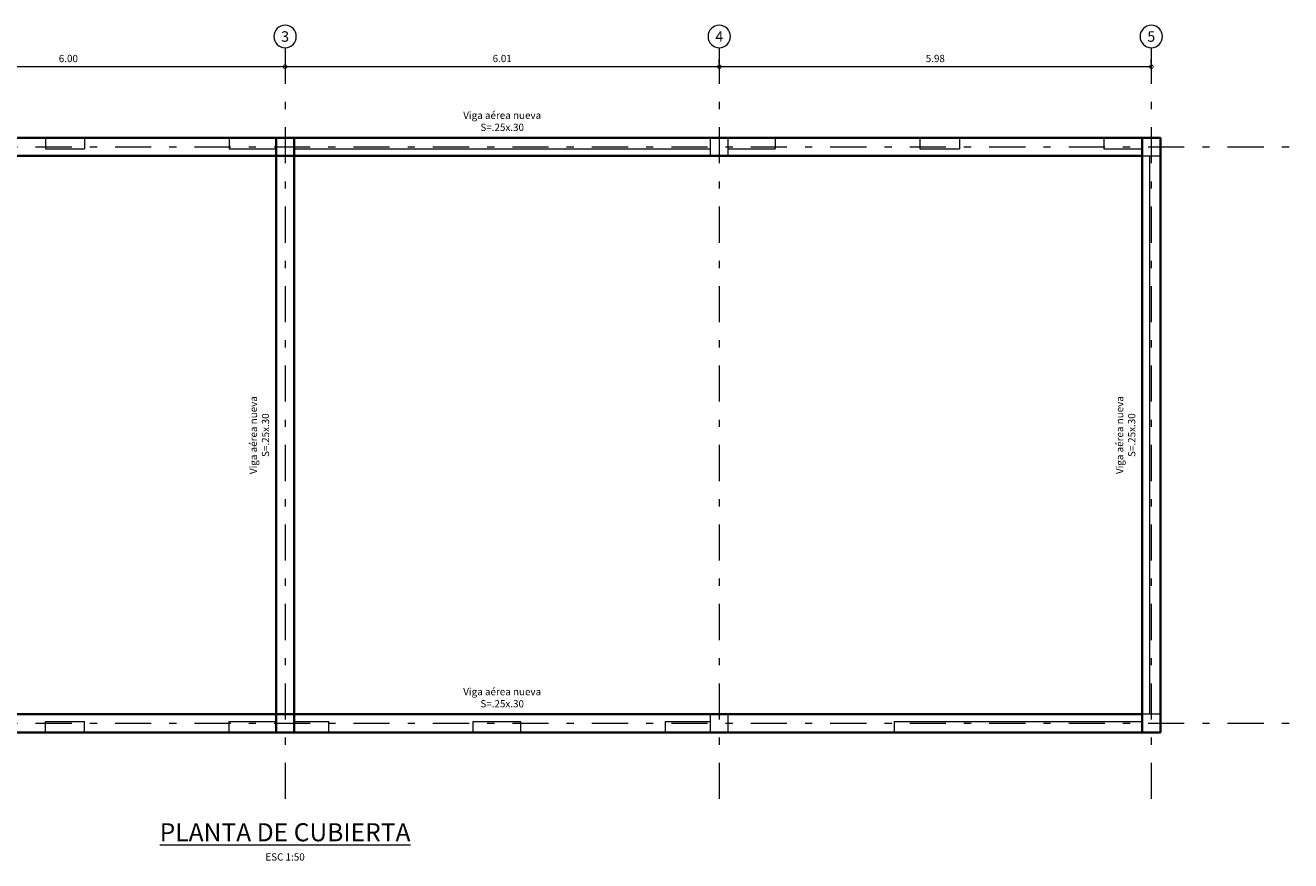
# Model space of a CAD drawing. Units: inches. Extents: x 2545.5 to 2605.1, y -570.7 to -542.7.
# Drawn here: x 2556.1 to 2573.6, y -570.7 to -559.2 of the extents above; entities that cross this region are included whole.
import ezdxf
from ezdxf.enums import TextEntityAlignment as Align

# ---------------------------------------------------------------- set-up
doc = ezdxf.new("R2010")
doc.units = ezdxf.units.IN
doc.header["$MEASUREMENT"] = 0
doc.header["$PDMODE"] = 34
doc.linetypes.add('DASHDOT', pattern=[1, 0.5, -0.25, 0, -0.25])
doc.layers.get('Defpoints').update_dxf_attribs({"color": 8})
for name, color, linetype, lineweight in [('LEV-COLUMNAS', 6, 'Continuous', 15), ('LEV-CONS EXISTENTE', 8, 'Continuous', 5), ('LEV-COTAS', 7, 'Continuous', 9), ('LEV-EJES', 11, 'DASHDOT', 9), ('LEV-EJES ESTRUCTURALES', 61, 'Continuous', 15), ('REF-TEXTOS', 7, 'Continuous', 18), ('REF-TITULOS', 7, 'Continuous', 20), ('REF-VIGAS', 112, 'Continuous', 35)]:
    doc.layers.add(name, color=color, linetype=linetype, lineweight=lineweight)
doc.styles.add('AMP-TITULOS', font='arial.ttf')
doc.styles.add('AMP-TXT-GRAL', font='romans')
doc.styles.add('LEROY', font='ARIALN.TTF')
doc.styles.add('style1', font='arial.ttf')
doc.dimstyles.new('DIM-50', dxfattribs={"dimscale": 0.05, "dimtxt": 2, "dimasz": 2, "dimexe": 2, "dimexo": 1, "dimgap": 1, "dimtad": 1, "dimzin": 4, "dimdsep": 46, "dimtxsty": 'AMP-TXT-GRAL', "dimblk": 'DOTSMALL', "dimcen": 1, "dimclrd": 8, "dimclre": 8, "dimclrt": 256, "dimazin": 1, "dimtfac": 1, "dimtix": 1, "dimtmove": 2, "dimatfit": 1, "dimfxl": 1, "dimlwd": 13, "dimlwe": 13, "dimarcsym": 0})

# ---------------------------------------------------------------- blocks, each defined once
blk = doc.blocks.new('_DotSmall')
at = {"color": 0, "linetype": 'ByBlock', "const_width": 0.5}
blk.add_lwpolyline([(-0.0625, 0, 1), (0.0625, 0, 1)], format="xyb", close=True, dxfattribs=at)
blk = doc.blocks.new('*D26')
at = {"layer": 'Defpoints', "color": 0, "transparency": 16777216}
for p in [(2553.677, -559.704), (2559.677, -559.754), (2559.677, -559.754)]:
    blk.add_point(p, dxfattribs=at)
at = {"layer": 'LEV-COTAS', "color": 8, "lineweight": 13, "transparency": 16777216}
for p, q in [((2553.677, -559.754), (2553.677, -559.854)), ((2553.677, -559.754), (2559.677, -559.754)), ((2559.677, -559.804), (2559.677, -559.854))]:
    blk.add_line(p, q, dxfattribs=at)
at = {"layer": 'LEV-COTAS', "color": 8, "lineweight": 13, "transparency": 16777216, "xscale": 0.1, "yscale": 0.1, "zscale": 0.1, "rotation": 180}
blk.add_blockref('_DotSmall', (2553.677, -559.754), dxfattribs=at)
at = {"layer": 'LEV-COTAS', "color": 8, "lineweight": 13, "transparency": 16777216, "xscale": 0.1, "yscale": 0.1, "zscale": 0.1}
blk.add_blockref('_DotSmall', (2559.677, -559.754), dxfattribs=at)
at = {"layer": 'LEV-COTAS', "transparency": 16777216, "insert": (2556.677, -559.654), "char_height": 0.1, "attachment_point": 5, "style": 'AMP-TXT-GRAL'}
blk.add_mtext('6.00', dxfattribs=at)
blk = doc.blocks.new('*D27')
at = {"layer": 'Defpoints', "color": 0, "transparency": 16777216}
for p in [(2559.677, -559.754), (2565.687, -559.754), (2565.687, -559.754)]:
    blk.add_point(p, dxfattribs=at)
at = {"layer": 'LEV-COTAS', "color": 8, "lineweight": 13, "transparency": 16777216}
for p, q in [((2559.677, -559.754), (2565.687, -559.754)), ((2565.687, -559.704), (2565.687, -559.654)), ((2559.677, -559.804), (2559.677, -559.854))]:
    blk.add_line(p, q, dxfattribs=at)
at = {"layer": 'LEV-COTAS', "color": 8, "lineweight": 13, "transparency": 16777216, "xscale": 0.1, "yscale": 0.1, "zscale": 0.1, "rotation": 180}
blk.add_blockref('_DotSmall', (2559.677, -559.754), dxfattribs=at)
at = {"layer": 'LEV-COTAS', "color": 8, "lineweight": 13, "transparency": 16777216, "xscale": 0.1, "yscale": 0.1, "zscale": 0.1}
blk.add_blockref('_DotSmall', (2565.687, -559.754), dxfattribs=at)
at = {"layer": 'LEV-COTAS', "transparency": 16777216, "insert": (2562.682, -559.654), "char_height": 0.1, "attachment_point": 5, "style": 'AMP-TXT-GRAL'}
blk.add_mtext('6.01', dxfattribs=at)
blk = doc.blocks.new('*D28')
at = {"layer": 'Defpoints', "color": 0, "transparency": 16777216}
for p in [(2565.687, -559.754), (2571.667, -559.754), (2571.667, -559.754)]:
    blk.add_point(p, dxfattribs=at)
at = {"layer": 'LEV-COTAS', "color": 8, "lineweight": 13, "transparency": 16777216}
for p, q in [((2565.687, -559.704), (2565.687, -559.654)), ((2565.687, -559.754), (2571.667, -559.754)), ((2571.667, -559.704), (2571.667, -559.654))]:
    blk.add_line(p, q, dxfattribs=at)
at = {"layer": 'LEV-COTAS', "color": 8, "lineweight": 13, "transparency": 16777216, "xscale": 0.1, "yscale": 0.1, "zscale": 0.1, "rotation": 180}
blk.add_blockref('_DotSmall', (2565.687, -559.754), dxfattribs=at)
at = {"layer": 'LEV-COTAS', "color": 8, "lineweight": 13, "transparency": 16777216, "xscale": 0.1, "yscale": 0.1, "zscale": 0.1}
blk.add_blockref('_DotSmall', (2571.667, -559.754), dxfattribs=at)
at = {"layer": 'LEV-COTAS', "transparency": 16777216, "insert": (2568.677, -559.654), "char_height": 0.1, "attachment_point": 5, "style": 'AMP-TXT-GRAL'}
blk.add_mtext('5.98', dxfattribs=at)
blk = doc.blocks.new('EJ1')
blk.add_circle((0, -0.2), 0.2)
at = {"style": 'LEROY'}
blk.add_attdef('EJ1', text='', height=0.175, dxfattribs=at).set_placement((0, -0.2), align=Align.MIDDLE)

msp = doc.modelspace()

# ---------------------------------------------------------------- linework, layer by layer
at = {"layer": 'LEV-COLUMNAS'}
for p, q in [((2559.8018, -560.7405), (2559.5518, -560.7405)), ((2559.5518, -560.7405), (2559.5518, -560.9905)), ((2559.8018, -560.9905), (2559.8018, -560.7405)), ((2565.8118, -560.7405), (2565.5618, -560.7405)), ((2565.5618, -560.7405), (2565.5618, -560.9905)), ((2565.8118, -560.9905), (2565.8118, -560.7405)), ((2571.7918, -560.7405), (2571.5418, -560.7405)), ((2571.5418, -560.7405), (2571.5418, -560.9905)), ((2571.7918, -560.9905), (2571.7918, -560.7405)), ((2559.5518, -560.9905), (2559.8018, -560.9905)), ((2565.5618, -560.9905), (2565.8118, -560.9905)), ((2571.5418, -560.9905), (2571.7918, -560.9905)), ((2559.8018, -568.7205), (2559.5518, -568.7205)), ((2559.5518, -568.7205), (2559.5518, -568.9705)), ((2559.8018, -568.9705), (2559.8018, -568.7205)), ((2565.8118, -568.7205), (2565.5618, -568.7205)), ((2565.5618, -568.7205), (2565.5618, -568.9705)), ((2565.8118, -568.9705), (2565.8118, -568.7205)), ((2571.7918, -568.7205), (2571.5418, -568.7205)), ((2571.5418, -568.7205), (2571.5418, -568.9705)), ((2571.7918, -568.9705), (2571.7918, -568.7205)), ((2559.5518, -568.9705), (2559.8018, -568.9705)), ((2565.5618, -568.9705), (2565.8118, -568.9705)), ((2571.5418, -568.9705), (2571.7918, -568.9705))]:
    msp.add_line(p, q, dxfattribs=at)
at = {"layer": 'LEV-CONS EXISTENTE', "ltscale": 0.1}
for p, q in [((2556.3618, -560.7405), (2556.9018, -560.7405)), ((2556.3618, -560.7405), (2556.3618, -560.8905)), ((2556.9018, -560.7405), (2556.9018, -560.8905)), ((2558.9018, -560.7405), (2559.5518, -560.7405)), ((2558.9018, -560.7405), (2558.9018, -560.8905)), ((2559.8018, -560.7405), (2559.5518, -560.7405)), ((2559.5518, -560.7405), (2559.5518, -560.9905)), ((2559.8018, -560.9905), (2559.8018, -560.7405)), ((2559.8018, -560.7405), (2565.5618, -560.7405)), ((2565.8118, -560.7405), (2565.5618, -560.7405)), ((2565.5618, -560.7405), (2565.5618, -560.9905)), ((2565.8118, -560.9905), (2565.8118, -560.7405)), ((2565.8118, -560.7405), (2566.4618, -560.7405)), ((2566.4618, -560.7405), (2566.4618, -560.8905)), ((2568.4618, -560.7405), (2569.0118, -560.7405)), ((2568.4618, -560.7405), (2568.4618, -560.8905)), ((2569.0118, -560.7405), (2569.0118, -560.8905)), ((2571.0118, -560.7405), (2571.5418, -560.7405)), ((2571.0118, -560.7405), (2571.0118, -560.8905)), ((2571.7918, -560.7405), (2571.5418, -560.7405)), ((2571.5418, -560.7405), (2571.5418, -560.9905)), ((2571.7918, -560.9905), (2571.7918, -560.7405)), ((2556.3618, -560.8905), (2556.9018, -560.8905)), ((2558.9018, -560.8905), (2559.5518, -560.8905)), ((2559.5518, -560.9905), (2559.8018, -560.9905)), ((2559.8018, -560.8905), (2565.5618, -560.8905)), ((2565.5618, -560.9905), (2565.8118, -560.9905)), ((2565.8118, -560.8905), (2566.4618, -560.8905)), ((2568.4618, -560.8905), (2569.0118, -560.8905)), ((2571.0118, -560.8905), (2571.5418, -560.8905)), ((2571.5418, -560.9905), (2571.7918, -560.9905)), ((2571.6418, -560.9905), (2571.6418, -568.7205)), ((2571.7918, -560.9905), (2571.7918, -568.7205)), ((2556.3618, -568.8205), (2556.9018, -568.8205)), ((2556.3618, -568.9705), (2556.3618, -568.8205)), ((2556.9018, -568.9705), (2556.9018, -568.8205)), ((2558.9018, -568.8205), (2559.5518, -568.8205)), ((2558.9018, -568.9705), (2558.9018, -568.8205)), ((2559.8018, -568.7205), (2559.5518, -568.7205)), ((2559.5518, -568.7205), (2559.5518, -568.9705)), ((2559.8018, -568.9705), (2559.8018, -568.7205)), ((2559.8018, -568.8205), (2560.2818, -568.8205)), ((2560.2818, -568.9705), (2560.2818, -568.8205)), ((2562.2818, -568.8205), (2562.9418, -568.8205)), ((2562.2818, -568.9705), (2562.2818, -568.8205)), ((2562.9418, -568.9705), (2562.9418, -568.8205)), ((2564.9418, -568.8205), (2565.5618, -568.8205)), ((2564.9418, -568.9705), (2564.9418, -568.8205)), ((2565.8118, -568.7205), (2565.5618, -568.7205)), ((2565.5618, -568.7205), (2565.5618, -568.9705)), ((2565.8118, -568.9705), (2565.8118, -568.7205)), ((2568.1118, -568.9705), (2568.1118, -568.8205)), ((2568.1118, -568.8205), (2571.5418, -568.8205)), ((2571.7918, -568.7205), (2571.5418, -568.7205)), ((2571.5418, -568.7205), (2571.5418, -568.9705)), ((2571.7918, -568.9705), (2571.7918, -568.7205)), ((2556.3618, -568.9705), (2556.9018, -568.9705)), ((2558.9018, -568.9705), (2559.5518, -568.9705)), ((2559.5518, -568.9705), (2559.8018, -568.9705)), ((2559.8018, -568.9705), (2560.2818, -568.9705)), ((2562.2818, -568.9705), (2562.9418, -568.9705)), ((2564.9418, -568.9705), (2565.5618, -568.9705)), ((2565.5618, -568.9705), (2565.8118, -568.9705)), ((2571.5418, -568.9705), (2568.1118, -568.9705)), ((2571.5418, -568.9705), (2571.7918, -568.9705))]:
    msp.add_line(p, q, dxfattribs=at)
at = {"layer": 'LEV-EJES'}
for p, q in [((2559.6768, -559.4921), (2559.6768, -570.0241)), ((2565.6868, -559.4921), (2565.6868, -570.0241)), ((2571.6668, -559.4921), (2571.6668, -570.0241)), ((2546.3236, -560.8655), (2573.5961, -560.8655)), ((2546.3236, -568.8455), (2573.5961, -568.8455))]:
    msp.add_line(p, q, dxfattribs=at)
at = {"layer": 'REF-VIGAS'}
for points in [[(2571.5418, -560.7405), (2571.5418, -560.9905), (2547.8318, -560.9905), (2547.8318, -560.7405)], [(2559.5518, -560.7405), (2559.8018, -560.7405), (2559.8018, -568.9705), (2559.5518, -568.9705)], [(2571.5418, -560.7405), (2571.7918, -560.7405), (2571.7918, -568.9705), (2571.5418, -568.9705)], [(2571.5418, -568.7205), (2571.5418, -568.9705), (2547.8318, -568.9705), (2547.8318, -568.7205)]]:
    msp.add_lwpolyline(points, close=True, dxfattribs=at)

# ---------------------------------------------------------------- block references
at = {"layer": 'LEV-EJES ESTRUCTURALES'}
ref = msp.add_blockref('EJ1', (2559.6768, -559.1814), dxfattribs=dict(at, xscale=-0.7766764152422341, yscale=0.7766764152422341, zscale=0.7766764152422341))
ref.add_attrib('EJ1', '3', dxfattribs={"layer": '0', "height": 0.1453, "style": 'style1'}).set_placement((2559.6768, -559.3367), align=Align.MIDDLE_CENTER)
ref = msp.add_blockref('EJ1', (2565.6868, -559.1814), dxfattribs=dict(at, xscale=-0.7766764152422341, yscale=0.7766764152422341, zscale=0.7766764152422341))
ref.add_attrib('EJ1', '4', dxfattribs={"layer": '0', "height": 0.1453, "style": 'style1'}).set_placement((2565.6868, -559.3367), align=Align.MIDDLE_CENTER)
ref = msp.add_blockref('EJ1', (2571.6668, -559.1814), dxfattribs=dict(at, xscale=-0.7766764152422341, yscale=0.7766764152422341, zscale=0.7766764152422341))
ref.add_attrib('EJ1', '5', dxfattribs={"layer": '0', "height": 0.1453, "style": 'style1'}).set_placement((2571.6668, -559.3367), align=Align.MIDDLE_CENTER)

# ---------------------------------------------------------------- texts
at = {"layer": 'REF-TEXTOS', "char_height": 0.1, "width": 2.512598, "attachment_point": 5, "style": 'AMP-TXT-GRAL'}
for insert in [(2562.6818, -560.5237), (2562.6818, -568.5037)]:
    msp.add_mtext('Viga aérea nueva\\PS=.25x.30', dxfattribs=dict(at, insert=insert))
at = {"layer": 'REF-TEXTOS', "char_height": 0.1, "width": 2.512598, "attachment_point": 5, "rotation": 90, "style": 'AMP-TXT-GRAL'}
for insert in [(2559.335, -564.8555), (2571.325, -564.8555)]:
    msp.add_mtext('Viga aérea nueva\\PS=.25x.30', dxfattribs=dict(at, insert=insert))
at = {"layer": 'REF-TITULOS', "insert": (2559.6768, -570.2291), "char_height": 0.625, "width": 13.050818, "attachment_point": 2, "style": 'AMP-TITULOS'}
msp.add_mtext('{\\H0.4x;\\LPLANTA DE CUBIERTA\\H2x;\\P\\H0.2x;\\lESC 1:50}', dxfattribs=at)

# ---------------------------------------------------------------- dimensions: what is measured, and where the dimension line sits
at = {"layer": 'LEV-COTAS'}
for base, p1, p2, picture, middle in [((2559.6768, -559.7539), (2553.6768, -559.7041), (2559.6768, -559.7539), '*D26', (2556.6768, -559.6539)), ((2565.6868, -559.7539), (2559.6768, -559.7539), (2565.6868, -559.7539), '*D27', (2562.6818, -559.6539)), ((2571.6668, -559.7539), (2565.6868, -559.7539), (2571.6668, -559.7539), '*D28', (2568.6768, -559.6539))]:
    dim = msp.add_linear_dim(base=base, p1=p1, p2=p2, dimstyle='DIM-50', dxfattribs=at)
    dim.commit()
    dim.dimension.update_dxf_attribs({"geometry": picture, "text_midpoint": middle})

doc.saveas('drawing.dxf')
